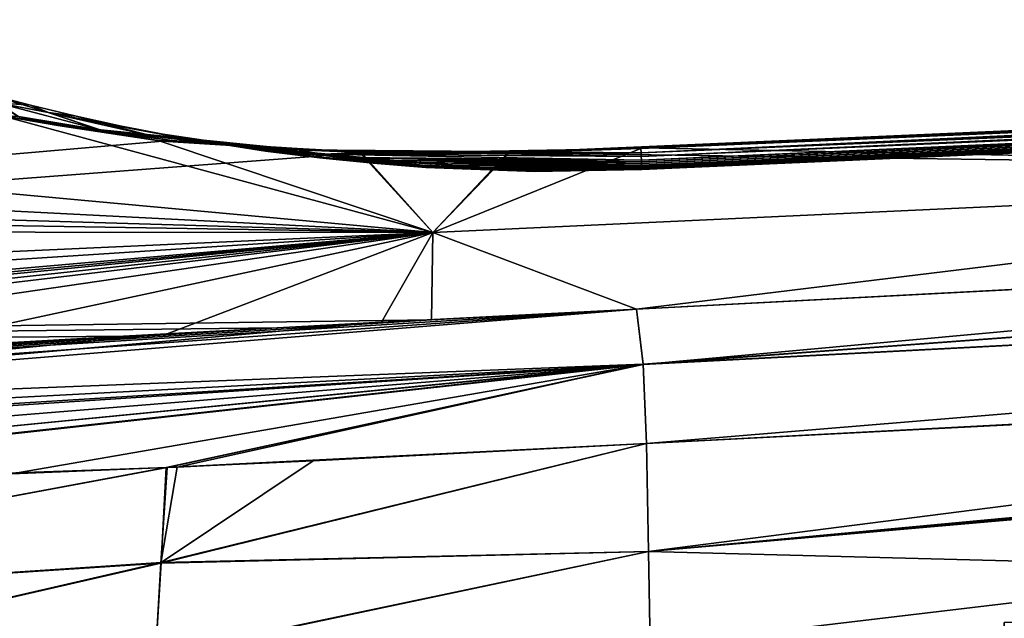
# Model space of a CAD drawing. Units: millimetres. Extents: x -28 to 261, y -4 to 193.
# Drawn here: x 30 to 41, y 183 to 190 of the extents above; entities that cross this region are included whole.
import ezdxf

# ---------------------------------------------------------------- set-up
doc = ezdxf.new("R2010")
doc.units = ezdxf.units.MM
doc.header["$LTSCALE"] = 65.185185
for name, color, linetype in [('114', 7, 'CONTINUOUS'), ('117', 7, 'CONTINUOUS'), ('43', 7, 'CONTINUOUS'), ('45', 7, 'CONTINUOUS'), ('46', 7, 'CONTINUOUS'), ('47', 7, 'CONTINUOUS'), ('55', 7, 'CONTINUOUS'), ('56', 7, 'CONTINUOUS'), ('58', 7, 'CONTINUOUS'), ('60', 7, 'CONTINUOUS'), ('62', 7, 'CONTINUOUS'), ('63', 7, 'CONTINUOUS'), ('68', 7, 'CONTINUOUS'), ('69', 7, 'CONTINUOUS'), ('76', 7, 'CONTINUOUS'), ('77', 7, 'CONTINUOUS'), ('79', 7, 'CONTINUOUS'), ('80', 7, 'CONTINUOUS'), ('85', 7, 'CONTINUOUS'), ('86', 7, 'CONTINUOUS'), ('92', 7, 'CONTINUOUS'), ('93', 7, 'CONTINUOUS'), ('94', 7, 'CONTINUOUS'), ('95', 7, 'CONTINUOUS')]:
    doc.layers.add(name, color=color, linetype=linetype)

msp = doc.modelspace()

# ---------------------------------------------------------------- linework, layer by layer
at = {"layer": '114', "linetype": 'Continuous'}
for points in [[(34.766, 188.164), (34.889, 188.16, 1.341), (36.027, 188.118), (34.766, 188.164)], [(37.267, 188.14), (34.889, 188.16, 1.341), (34.997, 188.156, 1.715), (37.267, 188.14)], [(34.889, 188.16, 1.341), (37.267, 188.14), (36.027, 188.118), (34.889, 188.16, 1.341)], [(37.267, 188.14), (34.997, 188.156, 1.715), (35.339, 188.148, 2.328), (37.267, 188.14)], [(37.267, 188.14), (35.339, 188.148, 2.328), (35.782, 188.137, 2.693), (37.267, 188.14)], [(37.267, 188.145, 3), (37.267, 188.14), (36.139, 188.131, 2.849), (37.267, 188.145, 3)], [(37.267, 188.145, 3), (37.267, 188.141, 1.507), (37.267, 188.14), (37.267, 188.145, 3)], [(37.267, 188.14), (35.782, 188.137, 2.693), (36.139, 188.131, 2.849), (37.267, 188.14)]]:
    msp.add_3dface(points, dxfattribs=at)
at = {"layer": '117', "linetype": 'Continuous'}
for points in [[(34.766, 188.164), (37.267, 188.14), (34.889, 188.16, -1.341), (34.766, 188.164)], [(37.267, 188.14), (34.766, 188.164), (36.027, 188.118), (37.267, 188.14)], [(37.267, 188.14), (34.997, 188.156, -1.715), (34.889, 188.16, -1.341), (37.267, 188.14)], [(37.267, 188.14), (35.339, 188.148, -2.328), (34.997, 188.156, -1.715), (37.267, 188.14)], [(37.267, 188.14), (35.782, 188.137, -2.693), (35.339, 188.148, -2.328), (37.267, 188.14)], [(37.267, 188.141, -1.507), (37.267, 188.145, -3), (36.139, 188.131, -2.849), (37.267, 188.141, -1.507)], [(37.267, 188.14), (36.139, 188.131, -2.849), (35.782, 188.137, -2.693), (37.267, 188.14)], [(37.267, 188.14), (37.267, 188.141, -1.507), (36.139, 188.131, -2.849), (37.267, 188.14)]]:
    msp.add_3dface(points, dxfattribs=at)
at = {"layer": '43', "linetype": 'Continuous'}
for points in [[(37.259, 188.332, 11.329), (37.257, 188.381, 11.685), (69.368, 189.755, 9.296), (37.259, 188.332, 11.329)], [(69.368, 189.755, 9.296), (37.257, 188.381, 11.685), (67.055, 189.656, 9.502), (69.368, 189.755, 9.296)], [(37.261, 188.289, 10.761), (37.259, 188.332, 11.329), (71.85, 189.799, 8.349), (37.261, 188.289, 10.761)], [(71.85, 189.799, 8.349), (37.259, 188.332, 11.329), (69.368, 189.755, 9.296), (71.85, 189.799, 8.349)], [(37.263, 188.247, 9.873), (37.261, 188.289, 10.761), (71.85, 189.799, 8.349), (37.263, 188.247, 9.873)], [(71.852, 189.765, 7.688), (37.263, 188.247, 9.873), (71.85, 189.799, 8.349), (71.852, 189.765, 7.688)], [(71.852, 189.748, 7.243), (37.263, 188.247, 9.873), (71.852, 189.765, 7.688), (71.852, 189.748, 7.243)], [(37.263, 188.227, 9.258), (37.263, 188.247, 9.873), (71.852, 189.748, 7.243), (37.263, 188.227, 9.258)], [(71.853, 189.732, 6.698), (37.263, 188.227, 9.258), (71.852, 189.748, 7.243), (71.853, 189.732, 6.698)], [(67.055, 189.656, 9.502), (37.257, 188.381, 11.685), (55.402, 189.181, 10.478), (67.055, 189.656, 9.502)], [(37.264, 188.207, 8.491), (37.263, 188.227, 9.258), (71.853, 189.732, 6.698), (37.264, 188.207, 8.491)], [(71.854, 189.722, 6.269), (37.264, 188.207, 8.491), (71.853, 189.732, 6.698), (71.854, 189.722, 6.269)], [(37.265, 188.188, 7.535), (37.264, 188.207, 8.491), (71.854, 189.722, 6.269), (37.265, 188.188, 7.535)], [(71.854, 189.712, 5.778), (37.265, 188.188, 7.535), (71.854, 189.722, 6.269), (71.854, 189.712, 5.778)], [(37.266, 188.179, 6.972), (37.265, 188.188, 7.535), (71.854, 189.712, 5.778), (37.266, 188.179, 6.972)], [(71.854, 189.702, 5.217), (37.266, 188.179, 6.972), (71.854, 189.712, 5.778), (71.854, 189.702, 5.217)], [(37.266, 188.171, 6.343), (37.266, 188.179, 6.972), (71.854, 189.702, 5.217), (37.266, 188.171, 6.343)], [(71.855, 189.694, 4.575), (37.266, 188.171, 6.343), (71.854, 189.702, 5.217), (71.855, 189.694, 4.575)], [(37.266, 188.163, 5.64), (37.266, 188.171, 6.343), (71.855, 189.694, 4.575), (37.266, 188.163, 5.64)], [(71.855, 189.686, 3.84), (37.266, 188.163, 5.64), (71.855, 189.694, 4.575), (71.855, 189.686, 3.84)], [(37.267, 188.156, 4.856), (37.266, 188.163, 5.64), (71.855, 189.686, 3.84), (37.267, 188.156, 4.856)], [(71.855, 189.68, 3), (37.267, 188.156, 4.856), (71.855, 189.686, 3.84), (71.855, 189.68, 3)], [(37.267, 188.15, 3.979), (37.267, 188.156, 4.856), (71.855, 189.68, 3), (37.267, 188.15, 3.979)], [(37.267, 188.145, 3), (37.267, 188.15, 3.979), (71.855, 189.68, 3), (37.267, 188.145, 3)], [(71.856, 189.674, 1.509), (37.267, 188.145, 3), (71.855, 189.68, 3), (71.856, 189.674, 1.509)], [(37.267, 188.141, 1.507), (37.267, 188.145, 3), (71.856, 189.674, 1.509), (37.267, 188.141, 1.507)], [(71.856, 189.672), (37.267, 188.141, 1.507), (71.856, 189.674, 1.509), (71.856, 189.672)], [(37.267, 188.14), (37.267, 188.141, 1.507), (71.856, 189.672), (37.267, 188.14)]]:
    msp.add_3dface(points, dxfattribs=at)
at = {"layer": '45', "linetype": 'Continuous'}
for points in [[(30.183, 188.884), (29.646, 189.023), (30.391, 188.801, 3.617), (30.183, 188.884)], [(30.391, 188.801, 3.617), (29.646, 189.023), (29.799, 188.91, 4.508), (30.391, 188.801, 3.617)], [(30.391, 188.801, 3.617), (29.799, 188.91, 4.508), (31.003, 188.596, 7.239), (30.391, 188.801, 3.617)], [(29.799, 188.91, 4.508), (30.038, 188.754, 6.879), (31.003, 188.596, 7.239), (29.799, 188.91, 4.508)], [(30.714, 188.757), (30.183, 188.884), (30.391, 188.801, 3.617), (30.714, 188.757)], [(31.003, 188.596, 7.239), (30.038, 188.754, 6.879), (30.499, 188.648, 8.182), (31.003, 188.596, 7.239)], [(31.029, 188.672, 3.282), (30.714, 188.757), (30.391, 188.801, 3.617), (31.029, 188.672, 3.282)], [(31.029, 188.672, 3.282), (30.391, 188.801, 3.617), (31.617, 188.521, 6.534), (31.029, 188.672, 3.282)], [(31.617, 188.521, 6.534), (30.391, 188.801, 3.617), (31.003, 188.596, 7.239), (31.617, 188.521, 6.534)], [(31.239, 188.643), (30.714, 188.757), (31.029, 188.672, 3.282), (31.239, 188.643)], [(31.003, 188.596, 7.239), (30.499, 188.648, 8.182), (33.556, 188.316, 9.954), (31.003, 188.596, 7.239)], [(30.499, 188.648, 8.182), (31.816, 188.476, 9.989), (33.299, 188.369, 11.034), (30.499, 188.648, 8.182)], [(33.556, 188.316, 9.954), (30.499, 188.648, 8.182), (33.299, 188.369, 11.034), (33.556, 188.316, 9.954)], [(31.666, 188.557, 2.97), (31.239, 188.643), (31.029, 188.672, 3.282), (31.666, 188.557, 2.97)], [(31.666, 188.557, 2.97), (31.029, 188.672, 3.282), (32.24, 188.448, 5.835), (31.666, 188.557, 2.97)], [(32.24, 188.448, 5.835), (31.029, 188.672, 3.282), (31.617, 188.521, 6.534), (32.24, 188.448, 5.835)], [(31.759, 188.541), (31.239, 188.643), (31.666, 188.557, 2.97), (31.759, 188.541)], [(31.617, 188.521, 6.534), (31.003, 188.596, 7.239), (33.931, 188.278, 8.943), (31.617, 188.521, 6.534)], [(33.931, 188.278, 8.943), (31.003, 188.596, 7.239), (33.556, 188.316, 9.954), (33.931, 188.278, 8.943)], [(32.24, 188.448, 5.835), (31.617, 188.521, 6.534), (34.298, 188.247, 7.93), (32.24, 188.448, 5.835)], [(34.298, 188.247, 7.93), (31.617, 188.521, 6.534), (33.931, 188.278, 8.943), (34.298, 188.247, 7.93)], [(32.302, 188.454, 2.668), (31.759, 188.541), (31.666, 188.557, 2.97), (32.302, 188.454, 2.668)], [(32.302, 188.454, 2.668), (31.666, 188.557, 2.97), (32.869, 188.378, 5.139), (32.302, 188.454, 2.668)], [(32.869, 188.378, 5.139), (31.666, 188.557, 2.97), (32.24, 188.448, 5.835), (32.869, 188.378, 5.139)], [(32.272, 188.451), (31.759, 188.541), (32.302, 188.454, 2.668), (32.272, 188.451)], [(32.869, 188.378, 5.139), (32.24, 188.448, 5.835), (34.659, 188.219, 6.916), (32.869, 188.378, 5.139)], [(34.659, 188.219, 6.916), (32.24, 188.448, 5.835), (34.298, 188.247, 7.93), (34.659, 188.219, 6.916)], [(32.94, 188.362, 2.365), (32.272, 188.451), (32.302, 188.454, 2.668), (32.94, 188.362, 2.365)], [(32.906, 188.353), (32.272, 188.451), (32.94, 188.362, 2.365), (32.906, 188.353)], [(32.94, 188.362, 2.365), (32.302, 188.454, 2.668), (33.497, 188.311, 4.443), (32.94, 188.362, 2.365)], [(33.497, 188.311, 4.443), (32.302, 188.454, 2.668), (32.869, 188.378, 5.139), (33.497, 188.311, 4.443)], [(33.497, 188.311, 4.443), (32.869, 188.378, 5.139), (35.02, 188.193, 5.901), (33.497, 188.311, 4.443)], [(35.02, 188.193, 5.901), (32.869, 188.378, 5.139), (34.659, 188.219, 6.916), (35.02, 188.193, 5.901)], [(37.257, 188.381, 11.685), (37.259, 188.332, 11.329), (35.748, 188.331, 11.703), (37.257, 188.381, 11.685)], [(33.582, 188.28, 2.05), (32.906, 188.353), (32.94, 188.362, 2.365), (33.582, 188.28, 2.05)], [(33.533, 188.274), (32.906, 188.353), (33.582, 188.28, 2.05), (33.533, 188.274)], [(33.582, 188.28, 2.05), (32.94, 188.362, 2.365), (34.121, 188.247, 3.744), (33.582, 188.28, 2.05)], [(34.121, 188.247, 3.744), (32.94, 188.362, 2.365), (33.497, 188.311, 4.443), (34.121, 188.247, 3.744)], [(37.259, 188.332, 11.329), (37.261, 188.289, 10.761), (33.299, 188.369, 11.034), (37.259, 188.332, 11.329)], [(37.259, 188.332, 11.329), (33.299, 188.369, 11.034), (35.748, 188.331, 11.703), (37.259, 188.332, 11.329)], [(37.261, 188.289, 10.761), (33.556, 188.316, 9.954), (33.299, 188.369, 11.034), (37.261, 188.289, 10.761)], [(33.299, 188.369, 11.034), (34.108, 188.338, 11.377), (35.748, 188.331, 11.703), (33.299, 188.369, 11.034)], [(34.121, 188.247, 3.744), (33.497, 188.311, 4.443), (35.386, 188.169, 4.885), (34.121, 188.247, 3.744)], [(35.386, 188.169, 4.885), (33.497, 188.311, 4.443), (35.02, 188.193, 5.901), (35.386, 188.169, 4.885)], [(34.23, 188.211, 1.709), (33.533, 188.274), (33.582, 188.28, 2.05), (34.23, 188.211, 1.709)], [(34.154, 188.211), (33.533, 188.274), (34.23, 188.211, 1.709), (34.154, 188.211)], [(37.261, 188.289, 10.761), (37.263, 188.247, 9.873), (33.556, 188.316, 9.954), (37.261, 188.289, 10.761)], [(37.263, 188.247, 9.873), (33.931, 188.278, 8.943), (33.556, 188.316, 9.954), (37.263, 188.247, 9.873)], [(34.23, 188.211, 1.709), (33.582, 188.28, 2.05), (34.736, 188.19, 3.039), (34.23, 188.211, 1.709)], [(34.736, 188.19, 3.039), (33.582, 188.28, 2.05), (34.121, 188.247, 3.744), (34.736, 188.19, 3.039)], [(37.263, 188.247, 9.873), (37.263, 188.227, 9.258), (33.931, 188.278, 8.943), (37.263, 188.247, 9.873)], [(37.263, 188.227, 9.258), (37.264, 188.207, 8.491), (33.931, 188.278, 8.943), (37.263, 188.227, 9.258)], [(37.264, 188.207, 8.491), (34.298, 188.247, 7.93), (33.931, 188.278, 8.943), (37.264, 188.207, 8.491)], [(34.736, 188.19, 3.039), (34.121, 188.247, 3.744), (35.762, 188.147, 3.869), (34.736, 188.19, 3.039)], [(35.762, 188.147, 3.869), (34.121, 188.247, 3.744), (35.386, 188.169, 4.885), (35.762, 188.147, 3.869)], [(34.766, 188.164), (34.154, 188.211), (34.889, 188.16, 1.341), (34.766, 188.164)], [(34.889, 188.16, 1.341), (34.154, 188.211), (34.23, 188.211, 1.709), (34.889, 188.16, 1.341)], [(34.889, 188.16, 1.341), (34.23, 188.211, 1.709), (35.339, 188.148, 2.328), (34.889, 188.16, 1.341)], [(35.339, 188.148, 2.328), (34.23, 188.211, 1.709), (34.736, 188.19, 3.039), (35.339, 188.148, 2.328)], [(37.264, 188.207, 8.491), (37.265, 188.188, 7.535), (34.298, 188.247, 7.93), (37.264, 188.207, 8.491)], [(37.265, 188.188, 7.535), (34.659, 188.219, 6.916), (34.298, 188.247, 7.93), (37.265, 188.188, 7.535)], [(37.265, 188.188, 7.535), (37.266, 188.179, 6.972), (34.659, 188.219, 6.916), (37.265, 188.188, 7.535)], [(37.266, 188.179, 6.972), (37.266, 188.171, 6.343), (34.659, 188.219, 6.916), (37.266, 188.179, 6.972)], [(37.266, 188.171, 6.343), (35.02, 188.193, 5.901), (34.659, 188.219, 6.916), (37.266, 188.171, 6.343)], [(35.339, 188.148, 2.328), (34.736, 188.19, 3.039), (35.782, 188.137, 2.693), (35.339, 188.148, 2.328)], [(35.782, 188.137, 2.693), (34.736, 188.19, 3.039), (36.139, 188.131, 2.849), (35.782, 188.137, 2.693)], [(36.139, 188.131, 2.849), (34.736, 188.19, 3.039), (35.762, 188.147, 3.869), (36.139, 188.131, 2.849)], [(34.997, 188.156, 1.715), (34.889, 188.16, 1.341), (35.339, 188.148, 2.328), (34.997, 188.156, 1.715)], [(37.266, 188.171, 6.343), (37.266, 188.163, 5.64), (35.02, 188.193, 5.901), (37.266, 188.171, 6.343)], [(37.266, 188.163, 5.64), (35.386, 188.169, 4.885), (35.02, 188.193, 5.901), (37.266, 188.163, 5.64)], [(37.266, 188.163, 5.64), (37.267, 188.156, 4.856), (35.386, 188.169, 4.885), (37.266, 188.163, 5.64)], [(37.267, 188.156, 4.856), (35.762, 188.147, 3.869), (35.386, 188.169, 4.885), (37.267, 188.156, 4.856)], [(37.267, 188.156, 4.856), (37.267, 188.15, 3.979), (35.762, 188.147, 3.869), (37.267, 188.156, 4.856)], [(37.267, 188.15, 3.979), (37.267, 188.145, 3), (35.762, 188.147, 3.869), (37.267, 188.15, 3.979)], [(37.267, 188.145, 3), (36.139, 188.131, 2.849), (35.762, 188.147, 3.869), (37.267, 188.145, 3)]]:
    msp.add_3dface(points, dxfattribs=at)
at = {"layer": '46', "linetype": 'Continuous'}
for points in [[(37.261, 188.289, -10.761), (71.847, 189.875, -9.075), (37.259, 188.332, -11.329), (37.261, 188.289, -10.761)], [(37.259, 188.332, -11.329), (71.847, 189.875, -9.075), (69.368, 189.755, -9.296), (37.259, 188.332, -11.329)], [(71.85, 189.799, -8.349), (71.847, 189.875, -9.075), (37.261, 188.289, -10.761), (71.85, 189.799, -8.349)], [(67.055, 189.656, -9.502), (37.259, 188.332, -11.329), (69.368, 189.755, -9.296), (67.055, 189.656, -9.502)], [(37.263, 188.247, -9.873), (71.85, 189.799, -8.349), (37.261, 188.289, -10.761), (37.263, 188.247, -9.873)], [(71.852, 189.765, -7.688), (71.85, 189.799, -8.349), (37.263, 188.247, -9.873), (71.852, 189.765, -7.688)], [(71.852, 189.748, -7.243), (71.852, 189.765, -7.688), (37.263, 188.227, -9.258), (71.852, 189.748, -7.243)], [(37.263, 188.227, -9.258), (71.852, 189.765, -7.688), (37.263, 188.247, -9.873), (37.263, 188.227, -9.258)], [(71.853, 189.732, -6.698), (71.852, 189.748, -7.243), (37.263, 188.227, -9.258), (71.853, 189.732, -6.698)], [(54.995, 189.164, -10.51), (37.259, 188.332, -11.329), (67.055, 189.656, -9.502), (54.995, 189.164, -10.51)], [(37.264, 188.207, -8.491), (71.853, 189.732, -6.698), (37.263, 188.227, -9.258), (37.264, 188.207, -8.491)], [(71.854, 189.722, -6.269), (71.853, 189.732, -6.698), (37.264, 188.207, -8.491), (71.854, 189.722, -6.269)], [(37.265, 188.188, -7.535), (71.854, 189.722, -6.269), (37.264, 188.207, -8.491), (37.265, 188.188, -7.535)], [(71.854, 189.712, -5.778), (71.854, 189.722, -6.269), (37.265, 188.188, -7.535), (71.854, 189.712, -5.778)], [(37.266, 188.179, -6.972), (71.854, 189.712, -5.778), (37.265, 188.188, -7.535), (37.266, 188.179, -6.972)], [(71.854, 189.702, -5.217), (71.854, 189.712, -5.778), (37.266, 188.179, -6.972), (71.854, 189.702, -5.217)], [(71.855, 189.694, -4.575), (71.854, 189.702, -5.217), (37.266, 188.171, -6.343), (71.855, 189.694, -4.575)], [(37.266, 188.171, -6.343), (71.854, 189.702, -5.217), (37.266, 188.179, -6.972), (37.266, 188.171, -6.343)], [(71.855, 189.686, -3.84), (71.855, 189.694, -4.575), (37.266, 188.163, -5.64), (71.855, 189.686, -3.84)], [(37.266, 188.163, -5.64), (71.855, 189.694, -4.575), (37.266, 188.171, -6.343), (37.266, 188.163, -5.64)], [(37.267, 188.156, -4.856), (71.855, 189.686, -3.84), (37.266, 188.163, -5.64), (37.267, 188.156, -4.856)], [(71.855, 189.68, -3), (71.855, 189.686, -3.84), (37.267, 188.15, -3.979), (71.855, 189.68, -3)], [(37.267, 188.15, -3.979), (71.855, 189.686, -3.84), (37.267, 188.156, -4.856), (37.267, 188.15, -3.979)], [(71.856, 189.674, -1.509), (71.855, 189.68, -3), (37.267, 188.145, -3), (71.856, 189.674, -1.509)], [(37.267, 188.145, -3), (71.855, 189.68, -3), (37.267, 188.15, -3.979), (37.267, 188.145, -3)], [(37.267, 188.14), (71.856, 189.672), (71.856, 189.674, -1.509), (37.267, 188.14)], [(37.267, 188.14), (71.856, 189.674, -1.509), (37.267, 188.141, -1.507), (37.267, 188.14)], [(37.267, 188.141, -1.507), (71.856, 189.674, -1.509), (37.267, 188.145, -3), (37.267, 188.141, -1.507)], [(37.257, 188.381, -11.685), (37.259, 188.332, -11.329), (54.995, 189.164, -10.51), (37.257, 188.381, -11.685)]]:
    msp.add_3dface(points, dxfattribs=at)
at = {"layer": '47', "linetype": 'Continuous'}
for points in [[(29.646, 189.023), (30.183, 188.884), (29.799, 188.91, -4.5), (29.646, 189.023)], [(30.183, 188.884), (30.39, 188.801, -3.617), (29.799, 188.91, -4.5), (30.183, 188.884)], [(31.003, 188.596, -7.239), (30.044, 188.753, -6.904), (29.799, 188.91, -4.5), (31.003, 188.596, -7.239)], [(30.39, 188.801, -3.617), (31.003, 188.596, -7.239), (29.799, 188.91, -4.5), (30.39, 188.801, -3.617)], [(30.183, 188.884), (30.714, 188.757), (30.39, 188.801, -3.617), (30.183, 188.884)], [(31.003, 188.596, -7.239), (30.5, 188.648, -8.184), (30.044, 188.753, -6.904), (31.003, 188.596, -7.239)], [(30.714, 188.757), (31.028, 188.672, -3.282), (30.39, 188.801, -3.617), (30.714, 188.757)], [(31.617, 188.521, -6.534), (31.003, 188.596, -7.239), (30.39, 188.801, -3.617), (31.617, 188.521, -6.534)], [(31.028, 188.672, -3.282), (31.617, 188.521, -6.534), (30.39, 188.801, -3.617), (31.028, 188.672, -3.282)], [(30.714, 188.757), (31.239, 188.643), (31.028, 188.672, -3.282), (30.714, 188.757)], [(33.556, 188.316, -9.954), (33.301, 188.369, -11.035), (30.5, 188.648, -8.184), (33.556, 188.316, -9.954)], [(31.003, 188.596, -7.239), (33.556, 188.316, -9.954), (30.5, 188.648, -8.184), (31.003, 188.596, -7.239)], [(33.301, 188.369, -11.035), (31.854, 188.473, -10.025), (30.5, 188.648, -8.184), (33.301, 188.369, -11.035)], [(31.239, 188.643), (31.665, 188.557, -2.97), (31.028, 188.672, -3.282), (31.239, 188.643)], [(32.24, 188.448, -5.835), (31.617, 188.521, -6.534), (31.028, 188.672, -3.282), (32.24, 188.448, -5.835)], [(31.665, 188.557, -2.97), (32.24, 188.448, -5.835), (31.028, 188.672, -3.282), (31.665, 188.557, -2.97)], [(31.239, 188.643), (31.759, 188.541), (31.665, 188.557, -2.97), (31.239, 188.643)], [(33.931, 188.278, -8.943), (33.556, 188.316, -9.954), (31.003, 188.596, -7.239), (33.931, 188.278, -8.943)], [(31.617, 188.521, -6.534), (33.931, 188.278, -8.943), (31.003, 188.596, -7.239), (31.617, 188.521, -6.534)], [(34.298, 188.247, -7.93), (33.931, 188.278, -8.943), (31.617, 188.521, -6.534), (34.298, 188.247, -7.93)], [(32.24, 188.448, -5.835), (34.298, 188.247, -7.93), (31.617, 188.521, -6.534), (32.24, 188.448, -5.835)], [(31.759, 188.541), (32.302, 188.454, -2.668), (31.665, 188.557, -2.97), (31.759, 188.541)], [(32.869, 188.378, -5.139), (32.24, 188.448, -5.835), (31.665, 188.557, -2.97), (32.869, 188.378, -5.139)], [(32.302, 188.454, -2.668), (32.869, 188.378, -5.139), (31.665, 188.557, -2.97), (32.302, 188.454, -2.668)], [(31.759, 188.541), (32.272, 188.451), (32.302, 188.454, -2.668), (31.759, 188.541)], [(34.659, 188.219, -6.916), (34.298, 188.247, -7.93), (32.24, 188.448, -5.835), (34.659, 188.219, -6.916)], [(32.869, 188.378, -5.139), (34.659, 188.219, -6.916), (32.24, 188.448, -5.835), (32.869, 188.378, -5.139)], [(32.272, 188.451), (32.94, 188.362, -2.366), (32.302, 188.454, -2.668), (32.272, 188.451)], [(32.272, 188.451), (32.906, 188.353), (32.94, 188.362, -2.366), (32.272, 188.451)], [(33.497, 188.311, -4.443), (32.869, 188.378, -5.139), (32.302, 188.454, -2.668), (33.497, 188.311, -4.443)], [(32.94, 188.362, -2.366), (33.497, 188.311, -4.443), (32.302, 188.454, -2.668), (32.94, 188.362, -2.366)], [(35.02, 188.193, -5.901), (34.659, 188.219, -6.916), (32.869, 188.378, -5.139), (35.02, 188.193, -5.901)], [(33.497, 188.311, -4.443), (35.02, 188.193, -5.901), (32.869, 188.378, -5.139), (33.497, 188.311, -4.443)], [(37.259, 188.332, -11.329), (37.257, 188.381, -11.685), (33.556, 188.316, -9.954), (37.259, 188.332, -11.329)], [(33.556, 188.316, -9.954), (37.257, 188.381, -11.685), (35.771, 188.331, -11.704), (33.556, 188.316, -9.954)], [(32.906, 188.353), (33.582, 188.28, -2.05), (32.94, 188.362, -2.366), (32.906, 188.353)], [(32.906, 188.353), (33.533, 188.274), (33.582, 188.28, -2.05), (32.906, 188.353)], [(34.121, 188.247, -3.744), (33.497, 188.311, -4.443), (32.94, 188.362, -2.366), (34.121, 188.247, -3.744)], [(33.582, 188.28, -2.05), (34.121, 188.247, -3.744), (32.94, 188.362, -2.366), (33.582, 188.28, -2.05)], [(33.301, 188.369, -11.035), (33.556, 188.316, -9.954), (34.125, 188.337, -11.382), (33.301, 188.369, -11.035)], [(35.386, 188.169, -4.885), (35.02, 188.193, -5.901), (33.497, 188.311, -4.443), (35.386, 188.169, -4.885)], [(34.121, 188.247, -3.744), (35.386, 188.169, -4.885), (33.497, 188.311, -4.443), (34.121, 188.247, -3.744)], [(33.533, 188.274), (34.23, 188.211, -1.709), (33.582, 188.28, -2.05), (33.533, 188.274)], [(33.533, 188.274), (34.154, 188.211), (34.23, 188.211, -1.709), (33.533, 188.274)], [(34.125, 188.337, -11.382), (33.556, 188.316, -9.954), (35.771, 188.331, -11.704), (34.125, 188.337, -11.382)], [(37.261, 188.289, -10.761), (37.259, 188.332, -11.329), (33.556, 188.316, -9.954), (37.261, 188.289, -10.761)], [(37.263, 188.247, -9.873), (37.261, 188.289, -10.761), (33.556, 188.316, -9.954), (37.263, 188.247, -9.873)], [(33.931, 188.278, -8.943), (37.263, 188.247, -9.873), (33.556, 188.316, -9.954), (33.931, 188.278, -8.943)], [(34.736, 188.19, -3.039), (34.121, 188.247, -3.744), (33.582, 188.28, -2.05), (34.736, 188.19, -3.039)], [(34.23, 188.211, -1.709), (34.736, 188.19, -3.039), (33.582, 188.28, -2.05), (34.23, 188.211, -1.709)], [(37.263, 188.227, -9.258), (37.263, 188.247, -9.873), (33.931, 188.278, -8.943), (37.263, 188.227, -9.258)], [(34.298, 188.247, -7.93), (37.263, 188.227, -9.258), (33.931, 188.278, -8.943), (34.298, 188.247, -7.93)], [(35.762, 188.147, -3.869), (35.386, 188.169, -4.885), (34.121, 188.247, -3.744), (35.762, 188.147, -3.869)], [(34.736, 188.19, -3.039), (35.762, 188.147, -3.869), (34.121, 188.247, -3.744), (34.736, 188.19, -3.039)], [(34.154, 188.211), (34.766, 188.164), (34.23, 188.211, -1.709), (34.154, 188.211)], [(34.766, 188.164), (34.889, 188.16, -1.341), (34.23, 188.211, -1.709), (34.766, 188.164)], [(34.889, 188.16, -1.341), (34.736, 188.19, -3.039), (34.23, 188.211, -1.709), (34.889, 188.16, -1.341)], [(37.265, 188.188, -7.535), (37.264, 188.207, -8.491), (34.298, 188.247, -7.93), (37.265, 188.188, -7.535)], [(34.659, 188.219, -6.916), (37.265, 188.188, -7.535), (34.298, 188.247, -7.93), (34.659, 188.219, -6.916)], [(37.264, 188.207, -8.491), (37.263, 188.227, -9.258), (34.298, 188.247, -7.93), (37.264, 188.207, -8.491)], [(37.266, 188.179, -6.972), (37.265, 188.188, -7.535), (34.659, 188.219, -6.916), (37.266, 188.179, -6.972)], [(35.02, 188.193, -5.901), (37.266, 188.179, -6.972), (34.659, 188.219, -6.916), (35.02, 188.193, -5.901)], [(36.139, 188.131, -2.849), (35.762, 188.147, -3.869), (34.736, 188.19, -3.039), (36.139, 188.131, -2.849)], [(35.339, 188.148, -2.328), (36.139, 188.131, -2.849), (34.736, 188.19, -3.039), (35.339, 188.148, -2.328)], [(35.339, 188.148, -2.328), (34.736, 188.19, -3.039), (34.889, 188.16, -1.341), (35.339, 188.148, -2.328)], [(34.997, 188.156, -1.715), (35.339, 188.148, -2.328), (34.889, 188.16, -1.341), (34.997, 188.156, -1.715)], [(37.266, 188.163, -5.64), (37.266, 188.171, -6.343), (35.02, 188.193, -5.901), (37.266, 188.163, -5.64)], [(35.386, 188.169, -4.885), (37.266, 188.163, -5.64), (35.02, 188.193, -5.901), (35.386, 188.169, -4.885)], [(37.266, 188.171, -6.343), (37.266, 188.179, -6.972), (35.02, 188.193, -5.901), (37.266, 188.171, -6.343)], [(35.782, 188.137, -2.693), (36.139, 188.131, -2.849), (35.339, 188.148, -2.328), (35.782, 188.137, -2.693)], [(37.267, 188.156, -4.856), (37.266, 188.163, -5.64), (35.386, 188.169, -4.885), (37.267, 188.156, -4.856)], [(35.762, 188.147, -3.869), (37.267, 188.156, -4.856), (35.386, 188.169, -4.885), (35.762, 188.147, -3.869)], [(37.267, 188.15, -3.979), (37.267, 188.156, -4.856), (35.762, 188.147, -3.869), (37.267, 188.15, -3.979)], [(36.139, 188.131, -2.849), (37.267, 188.15, -3.979), (35.762, 188.147, -3.869), (36.139, 188.131, -2.849)], [(37.267, 188.145, -3), (37.267, 188.15, -3.979), (36.139, 188.131, -2.849), (37.267, 188.145, -3)]]:
    msp.add_3dface(points, dxfattribs=at)
at = {"layer": '55', "linetype": 'Continuous'}
for points in [[(69.723, 186.63, -17.824), (72.117, 186.752, -17.558), (37.323, 184.966, -20.789), (69.723, 186.63, -17.824)], [(37.323, 184.966, -20.789), (72.117, 186.752, -17.558), (37.345, 183.715, -19.791), (37.323, 184.966, -20.789)], [(72.117, 186.752, -17.558), (72.186, 182.813, -13.651), (37.345, 183.715, -19.791), (72.117, 186.752, -17.558)], [(67.291, 186.509, -18.088), (69.723, 186.63, -17.824), (37.323, 184.966, -20.789), (67.291, 186.509, -18.088)], [(53.733, 185.825, -19.438), (67.291, 186.509, -18.088), (37.323, 184.966, -20.789), (53.733, 185.825, -19.438)], [(37.345, 183.715, -19.791), (72.186, 182.813, -13.651), (37.364, 182.623, -18.803), (37.345, 183.715, -19.791)]]:
    msp.add_3dface(points, dxfattribs=at)
at = {"layer": '56', "linetype": 'Continuous'}
for points in [[(37.323, 184.966, -20.789), (37.345, 183.715, -19.791), (31.696, 183.58, -20.338), (37.323, 184.966, -20.789)], [(31.885, 184.692, -21.162), (37.323, 184.966, -20.789), (31.696, 183.58, -20.338), (31.885, 184.692, -21.162)], [(31.766, 184.687, -21.171), (31.696, 183.58, -20.338), (22.641, 182.99, -21.275), (31.766, 184.687, -21.171)], [(31.766, 184.687, -21.171), (22.641, 182.99, -21.275), (23.755, 184.407, -21.774), (31.766, 184.687, -21.171)], [(31.766, 184.687, -21.171), (31.885, 184.692, -21.162), (31.696, 183.58, -20.338), (31.766, 184.687, -21.171)], [(37.345, 183.715, -19.791), (37.364, 182.623, -18.803), (31.634, 182.507, -19.455), (37.345, 183.715, -19.791)], [(31.696, 183.58, -20.338), (37.345, 183.715, -19.791), (31.634, 182.507, -19.455), (31.696, 183.58, -20.338)], [(31.696, 183.58, -20.338), (23.398, 181.677, -20.538), (22.641, 182.99, -21.275), (31.696, 183.58, -20.338)], [(31.696, 183.58, -20.338), (31.634, 182.507, -19.455), (23.398, 181.677, -20.538), (31.696, 183.58, -20.338)]]:
    msp.add_3dface(points, dxfattribs=at)
at = {"layer": '58', "linetype": 'Continuous'}
msp.add_3dface([(41.467, 182.892), (41.469, 182.793, -1.768), (72.097, 184.122), (41.467, 182.892)], dxfattribs=at)
at = {"layer": '60', "linetype": 'Continuous'}
for points in [[(41.467, 182.892), (72.097, 184.122), (72.097, 184.098, 0.711), (41.467, 182.892)], [(41.467, 182.892), (72.097, 184.098, 0.711), (41.469, 182.793, 1.768), (41.467, 182.892)]]:
    msp.add_3dface(points, dxfattribs=at)
at = {"layer": '62', "linetype": 'Continuous'}
for points in [[(50.373, 188.126, -15.635), (37.206, 186.521, -20.27), (34.845, 187.408, -16.571), (50.373, 188.126, -15.635)], [(53.603, 187.38, -18.914), (37.206, 186.521, -20.27), (50.373, 188.126, -15.635), (53.603, 187.38, -18.914)], [(2.679, 185.324, -19.923), (2.653, 185.953, -17.391), (34.845, 187.408, -16.571), (2.679, 185.324, -19.923)], [(2.709, 184.612, -22.425), (2.679, 185.324, -19.923), (34.845, 187.408, -16.571), (2.709, 184.612, -22.425)], [(2.709, 184.612, -22.425), (34.845, 187.408, -16.571), (7.122, 184.828, -22.252), (2.709, 184.612, -22.425)], [(7.122, 184.828, -22.252), (34.845, 187.408, -16.571), (10.569, 185.015, -22.063), (7.122, 184.828, -22.252)], [(10.569, 185.015, -22.063), (34.845, 187.408, -16.571), (15.284, 185.289, -21.735), (10.569, 185.015, -22.063)], [(15.284, 185.289, -21.735), (34.845, 187.408, -16.571), (18.849, 185.502, -21.467), (15.284, 185.289, -21.735)], [(18.849, 185.502, -21.467), (34.845, 187.408, -16.571), (23.639, 185.778, -21.149), (18.849, 185.502, -21.467)], [(23.639, 185.778, -21.149), (34.845, 187.408, -16.571), (28.503, 186.051, -20.847), (23.639, 185.778, -21.149)], [(28.503, 186.051, -20.847), (34.845, 187.408, -16.571), (31.766, 186.237, -20.637), (28.503, 186.051, -20.847)], [(31.766, 186.237, -20.637), (34.845, 187.408, -16.571), (34.25, 186.37, -20.462), (31.766, 186.237, -20.637)], [(34.845, 187.408, -16.571), (37.206, 186.521, -20.27), (34.25, 186.37, -20.462), (34.845, 187.408, -16.571)]]:
    msp.add_3dface(points, dxfattribs=at)
at = {"layer": '63', "linetype": 'Continuous'}
for points in [[(55.023, 189.175, -10.876), (50.373, 188.126, -15.635), (37.277, 188.391, -12.058), (55.023, 189.175, -10.876)], [(31.714, 188.468, -10.168), (2.653, 185.953, -17.391), (29.849, 188.76, -6.957), (31.714, 188.468, -10.168)], [(34.02, 188.334, -11.664), (2.653, 185.953, -17.391), (31.714, 188.468, -10.168), (34.02, 188.334, -11.664)], [(50.373, 188.126, -15.635), (34.845, 187.408, -16.571), (37.277, 188.391, -12.058), (50.373, 188.126, -15.635)], [(37.277, 188.391, -12.058), (34.845, 187.408, -16.571), (35.74, 188.335, -12.054), (37.277, 188.391, -12.058)], [(34.845, 187.408, -16.571), (2.653, 185.953, -17.391), (34.02, 188.334, -11.664), (34.845, 187.408, -16.571)], [(35.74, 188.335, -12.054), (34.845, 187.408, -16.571), (34.02, 188.334, -11.664), (35.74, 188.335, -12.054)]]:
    msp.add_3dface(points, dxfattribs=at)
at = {"layer": '68', "linetype": 'Continuous'}
for points in [[(33.458, 184.765, 21.039), (31.697, 183.587, 20.344), (37.323, 184.966, 20.789), (33.458, 184.765, 21.039)], [(37.323, 184.966, 20.789), (31.697, 183.587, 20.344), (37.345, 183.715, 19.791), (37.323, 184.966, 20.789)], [(31.757, 184.686, 21.172), (31.697, 183.587, 20.344), (33.458, 184.765, 21.039), (31.757, 184.686, 21.172)], [(31.697, 183.587, 20.344), (31.757, 184.686, 21.172), (22.641, 182.99, 21.275), (31.697, 183.587, 20.344)], [(22.641, 182.99, 21.275), (31.757, 184.686, 21.172), (29.963, 184.616, 21.31), (22.641, 182.99, 21.275)], [(31.697, 183.587, 20.344), (31.634, 182.513, 19.461), (37.345, 183.715, 19.791), (31.697, 183.587, 20.344)], [(37.345, 183.715, 19.791), (31.634, 182.513, 19.461), (37.364, 182.623, 18.803), (37.345, 183.715, 19.791)], [(31.697, 183.587, 20.344), (22.641, 182.99, 21.275), (23.399, 181.677, 20.538), (31.697, 183.587, 20.344)], [(31.634, 182.513, 19.461), (31.697, 183.587, 20.344), (23.399, 181.677, 20.538), (31.634, 182.513, 19.461)]]:
    msp.add_3dface(points, dxfattribs=at)
at = {"layer": '69', "linetype": 'Continuous'}
for points in [[(37.345, 183.715, 19.791), (37.364, 182.623, 18.803), (72.117, 186.752, 17.558), (37.345, 183.715, 19.791)], [(69.723, 186.63, 17.824), (37.345, 183.715, 19.791), (72.117, 186.752, 17.558), (69.723, 186.63, 17.824)], [(37.364, 182.623, 18.803), (37.38, 181.672, 17.835), (72.117, 186.752, 17.558), (37.364, 182.623, 18.803)], [(37.38, 181.672, 17.835), (37.395, 180.842, 16.896), (72.117, 186.752, 17.558), (37.38, 181.672, 17.835)], [(72.117, 186.752, 17.558), (37.395, 180.842, 16.896), (72.186, 182.814, 13.652), (72.117, 186.752, 17.558)], [(67.291, 186.509, 18.088), (37.345, 183.715, 19.791), (69.723, 186.63, 17.824), (67.291, 186.509, 18.088)], [(53.966, 185.837, 19.416), (37.345, 183.715, 19.791), (67.291, 186.509, 18.088), (53.966, 185.837, 19.416)], [(37.323, 184.966, 20.789), (37.345, 183.715, 19.791), (53.966, 185.837, 19.416), (37.323, 184.966, 20.789)]]:
    msp.add_3dface(points, dxfattribs=at)
at = {"layer": '76', "linetype": 'Continuous'}
for points in [[(34.845, 187.408, 16.571), (37.206, 186.521, 20.27), (50.373, 188.126, 15.635), (34.845, 187.408, 16.571)], [(50.373, 188.126, 15.635), (37.206, 186.521, 20.27), (53.837, 187.393, 18.892), (50.373, 188.126, 15.635)], [(2.653, 185.953, 17.391), (34.83, 186.4, 20.424), (34.845, 187.408, 16.571), (2.653, 185.953, 17.391)], [(34.83, 186.4, 20.424), (37.206, 186.521, 20.27), (34.845, 187.408, 16.571), (34.83, 186.4, 20.424)], [(34.83, 186.4, 20.424), (2.653, 185.953, 17.391), (33.041, 186.307, 20.545), (34.83, 186.4, 20.424)], [(33.041, 186.307, 20.545), (2.653, 185.953, 17.391), (31.261, 186.209, 20.669), (33.041, 186.307, 20.545)], [(31.261, 186.209, 20.669), (2.653, 185.953, 17.391), (28.956, 186.077, 20.819), (31.261, 186.209, 20.669)]]:
    msp.add_3dface(points, dxfattribs=at)
at = {"layer": '77', "linetype": 'Continuous'}
for points in [[(37.277, 188.391, 12.058), (50.373, 188.126, 15.635), (55.43, 189.192, 10.844), (37.277, 188.391, 12.058)], [(20.819, 188.7), (34.845, 187.408, 16.571), (29.842, 188.763, 6.932), (20.819, 188.7)], [(29.842, 188.763, 6.932), (34.845, 187.408, 16.571), (31.676, 188.471, 10.13), (29.842, 188.763, 6.932)], [(20.819, 188.7), (14.628, 188.44), (34.845, 187.408, 16.571), (20.819, 188.7)], [(14.628, 188.44), (8.545, 188.185), (34.845, 187.408, 16.571), (14.628, 188.44)], [(31.676, 188.471, 10.13), (34.845, 187.408, 16.571), (34.002, 188.335, 11.658), (31.676, 188.471, 10.13)], [(35.716, 188.334, 12.052), (50.373, 188.126, 15.635), (37.277, 188.391, 12.058), (35.716, 188.334, 12.052)], [(34.002, 188.335, 11.658), (34.845, 187.408, 16.571), (35.716, 188.334, 12.052), (34.002, 188.335, 11.658)], [(34.845, 187.408, 16.571), (50.373, 188.126, 15.635), (35.716, 188.334, 12.052), (34.845, 187.408, 16.571)], [(8.545, 188.185), (2.57, 187.935), (34.845, 187.408, 16.571), (8.545, 188.185)], [(2.57, 187.935), (2.59, 187.438, 8.735), (34.845, 187.408, 16.571), (2.57, 187.935)], [(2.59, 187.438, 8.735), (2.653, 185.953, 17.391), (34.845, 187.408, 16.571), (2.59, 187.438, 8.735)]]:
    msp.add_3dface(points, dxfattribs=at)
at = {"layer": '79', "linetype": 'Continuous'}
for points in [[(34.25, 186.37, -20.462), (37.206, 186.521, -20.27), (21.91, 185.281, -21.806), (34.25, 186.37, -20.462)], [(37.206, 186.521, -20.27), (37.285, 185.884, -20.935), (21.91, 185.281, -21.806), (37.206, 186.521, -20.27)], [(31.766, 186.237, -20.637), (34.25, 186.37, -20.462), (21.91, 185.281, -21.806), (31.766, 186.237, -20.637)], [(28.503, 186.051, -20.847), (31.766, 186.237, -20.637), (21.91, 185.281, -21.806), (28.503, 186.051, -20.847)], [(23.755, 184.407, -21.774), (21.589, 184.349, -21.939), (37.285, 185.884, -20.935), (23.755, 184.407, -21.774)], [(37.285, 185.884, -20.935), (21.589, 184.349, -21.939), (21.91, 185.281, -21.806), (37.285, 185.884, -20.935)], [(31.766, 184.687, -21.171), (23.755, 184.407, -21.774), (37.285, 185.884, -20.935), (31.766, 184.687, -21.171)], [(31.885, 184.692, -21.162), (31.766, 184.687, -21.171), (37.285, 185.884, -20.935), (31.885, 184.692, -21.162)], [(37.323, 184.966, -20.789), (31.885, 184.692, -21.162), (37.285, 185.884, -20.935), (37.323, 184.966, -20.789)]]:
    msp.add_3dface(points, dxfattribs=at)
at = {"layer": '80', "linetype": 'Continuous'}
for points in [[(37.206, 186.521, -20.27), (53.603, 187.38, -18.914), (67.155, 188.078, -17.554), (37.206, 186.521, -20.27)], [(37.206, 186.521, -20.27), (67.155, 188.078, -17.554), (37.285, 185.884, -20.935), (37.206, 186.521, -20.27)], [(37.285, 185.884, -20.935), (67.155, 188.078, -17.554), (67.261, 187.439, -18.24), (37.285, 185.884, -20.935)], [(37.323, 184.966, -20.789), (37.285, 185.884, -20.935), (67.261, 187.439, -18.24), (37.323, 184.966, -20.789)], [(53.733, 185.825, -19.438), (37.323, 184.966, -20.789), (67.261, 187.439, -18.24), (53.733, 185.825, -19.438)]]:
    msp.add_3dface(points, dxfattribs=at)
at = {"layer": '85', "linetype": 'Continuous'}
for points in [[(67.155, 188.079, 17.555), (53.837, 187.393, 18.892), (37.285, 185.881, 20.936), (67.155, 188.079, 17.555)], [(67.261, 187.439, 18.239), (67.155, 188.079, 17.555), (37.285, 185.881, 20.936), (67.261, 187.439, 18.239)], [(53.837, 187.393, 18.892), (37.206, 186.521, 20.27), (37.285, 185.881, 20.936), (53.837, 187.393, 18.892)], [(37.323, 184.966, 20.789), (67.261, 187.439, 18.239), (37.285, 185.881, 20.936), (37.323, 184.966, 20.789)], [(37.323, 184.966, 20.789), (53.966, 185.837, 19.416), (67.261, 187.439, 18.239), (37.323, 184.966, 20.789)]]:
    msp.add_3dface(points, dxfattribs=at)
at = {"layer": '86', "linetype": 'Continuous'}
for points in [[(2.753, 184.067, 23.046), (37.206, 186.521, 20.27), (2.73, 184.407, 22.795), (2.753, 184.067, 23.046)], [(37.206, 186.521, 20.27), (34.83, 186.4, 20.424), (2.73, 184.407, 22.795), (37.206, 186.521, 20.27)], [(37.206, 186.521, 20.27), (2.753, 184.067, 23.046), (37.285, 185.881, 20.936), (37.206, 186.521, 20.27)], [(34.83, 186.4, 20.424), (33.041, 186.307, 20.545), (2.73, 184.407, 22.795), (34.83, 186.4, 20.424)], [(33.041, 186.307, 20.545), (31.261, 186.209, 20.669), (2.73, 184.407, 22.795), (33.041, 186.307, 20.545)], [(31.261, 186.209, 20.669), (28.956, 186.077, 20.819), (2.73, 184.407, 22.795), (31.261, 186.209, 20.669)], [(2.753, 184.067, 23.046), (10.991, 184.252, 22.738), (37.285, 185.881, 20.936), (2.753, 184.067, 23.046)], [(10.991, 184.252, 22.738), (12.35, 184.258, 22.66), (37.285, 185.881, 20.936), (10.991, 184.252, 22.738)], [(12.35, 184.258, 22.66), (17.565, 184.282, 22.267), (37.285, 185.881, 20.936), (12.35, 184.258, 22.66)], [(17.565, 184.282, 22.267), (21.557, 184.349, 21.941), (37.285, 185.881, 20.936), (17.565, 184.282, 22.267)], [(21.557, 184.349, 21.941), (23.931, 184.412, 21.76), (37.285, 185.881, 20.936), (21.557, 184.349, 21.941)], [(23.931, 184.412, 21.76), (29.963, 184.616, 21.31), (37.285, 185.881, 20.936), (23.931, 184.412, 21.76)], [(29.963, 184.616, 21.31), (31.757, 184.686, 21.172), (37.285, 185.881, 20.936), (29.963, 184.616, 21.31)], [(31.757, 184.686, 21.172), (37.323, 184.966, 20.789), (37.285, 185.881, 20.936), (31.757, 184.686, 21.172)], [(31.757, 184.686, 21.172), (33.458, 184.765, 21.039), (37.323, 184.966, 20.789), (31.757, 184.686, 21.172)]]:
    msp.add_3dface(points, dxfattribs=at)
at = {"layer": '92', "linetype": 'Continuous'}
for points in [[(55.402, 189.181, 10.478), (37.257, 188.381, 11.685), (55.43, 189.192, 10.844), (55.402, 189.181, 10.478)], [(55.43, 189.192, 10.844), (37.257, 188.381, 11.685), (37.266, 188.403, 11.871), (55.43, 189.192, 10.844)], [(37.277, 188.391, 12.058), (55.43, 189.192, 10.844), (37.266, 188.403, 11.871), (37.277, 188.391, 12.058)]]:
    msp.add_3dface(points, dxfattribs=at)
at = {"layer": '93', "linetype": 'Continuous'}
for points in [[(30.038, 188.754, 6.879), (29.842, 188.763, 6.932), (31.676, 188.471, 10.13), (30.038, 188.754, 6.879)], [(30.499, 188.648, 8.182), (30.038, 188.754, 6.879), (31.676, 188.471, 10.13), (30.499, 188.648, 8.182)], [(31.816, 188.476, 9.989), (30.499, 188.648, 8.182), (31.676, 188.471, 10.13), (31.816, 188.476, 9.989)], [(31.816, 188.476, 9.989), (31.676, 188.471, 10.13), (34.002, 188.335, 11.658), (31.816, 188.476, 9.989)], [(33.299, 188.369, 11.034), (31.816, 188.476, 9.989), (34.002, 188.335, 11.658), (33.299, 188.369, 11.034)], [(35.748, 188.331, 11.703), (35.716, 188.334, 12.052), (37.277, 188.391, 12.058), (35.748, 188.331, 11.703)], [(37.257, 188.381, 11.685), (35.748, 188.331, 11.703), (37.266, 188.403, 11.871), (37.257, 188.381, 11.685)], [(35.748, 188.331, 11.703), (37.277, 188.391, 12.058), (37.266, 188.403, 11.871), (35.748, 188.331, 11.703)], [(34.108, 188.338, 11.377), (33.299, 188.369, 11.034), (34.002, 188.335, 11.658), (34.108, 188.338, 11.377)], [(34.108, 188.338, 11.377), (34.002, 188.335, 11.658), (35.716, 188.334, 12.052), (34.108, 188.338, 11.377)], [(35.748, 188.331, 11.703), (34.108, 188.338, 11.377), (35.716, 188.334, 12.052), (35.748, 188.331, 11.703)]]:
    msp.add_3dface(points, dxfattribs=at)
at = {"layer": '94', "linetype": 'Continuous'}
for points in [[(30.5, 188.648, -8.184), (31.854, 188.473, -10.025), (29.849, 188.76, -6.957), (30.5, 188.648, -8.184)], [(31.854, 188.473, -10.025), (31.714, 188.468, -10.168), (29.849, 188.76, -6.957), (31.854, 188.473, -10.025)], [(30.044, 188.753, -6.904), (30.5, 188.648, -8.184), (29.849, 188.76, -6.957), (30.044, 188.753, -6.904)], [(31.854, 188.473, -10.025), (33.301, 188.369, -11.035), (31.714, 188.468, -10.168), (31.854, 188.473, -10.025)], [(33.301, 188.369, -11.035), (34.125, 188.337, -11.382), (31.714, 188.468, -10.168), (33.301, 188.369, -11.035)], [(34.125, 188.337, -11.382), (34.02, 188.334, -11.664), (31.714, 188.468, -10.168), (34.125, 188.337, -11.382)], [(35.74, 188.335, -12.054), (37.257, 188.381, -11.685), (37.266, 188.403, -11.875), (35.74, 188.335, -12.054)], [(37.277, 188.391, -12.058), (35.74, 188.335, -12.054), (37.266, 188.403, -11.875), (37.277, 188.391, -12.058)], [(35.771, 188.331, -11.704), (37.257, 188.381, -11.685), (35.74, 188.335, -12.054), (35.771, 188.331, -11.704)], [(34.125, 188.337, -11.382), (35.771, 188.331, -11.704), (34.02, 188.334, -11.664), (34.125, 188.337, -11.382)], [(35.771, 188.331, -11.704), (35.74, 188.335, -12.054), (34.02, 188.334, -11.664), (35.771, 188.331, -11.704)]]:
    msp.add_3dface(points, dxfattribs=at)
at = {"layer": '95', "linetype": 'Continuous'}
for points in [[(54.995, 189.164, -10.51), (55.023, 189.175, -10.876), (37.277, 188.391, -12.058), (54.995, 189.164, -10.51)], [(37.257, 188.381, -11.685), (54.995, 189.164, -10.51), (37.266, 188.403, -11.875), (37.257, 188.381, -11.685)], [(54.995, 189.164, -10.51), (37.277, 188.391, -12.058), (37.266, 188.403, -11.875), (54.995, 189.164, -10.51)]]:
    msp.add_3dface(points, dxfattribs=at)

doc.saveas('drawing.dxf')
